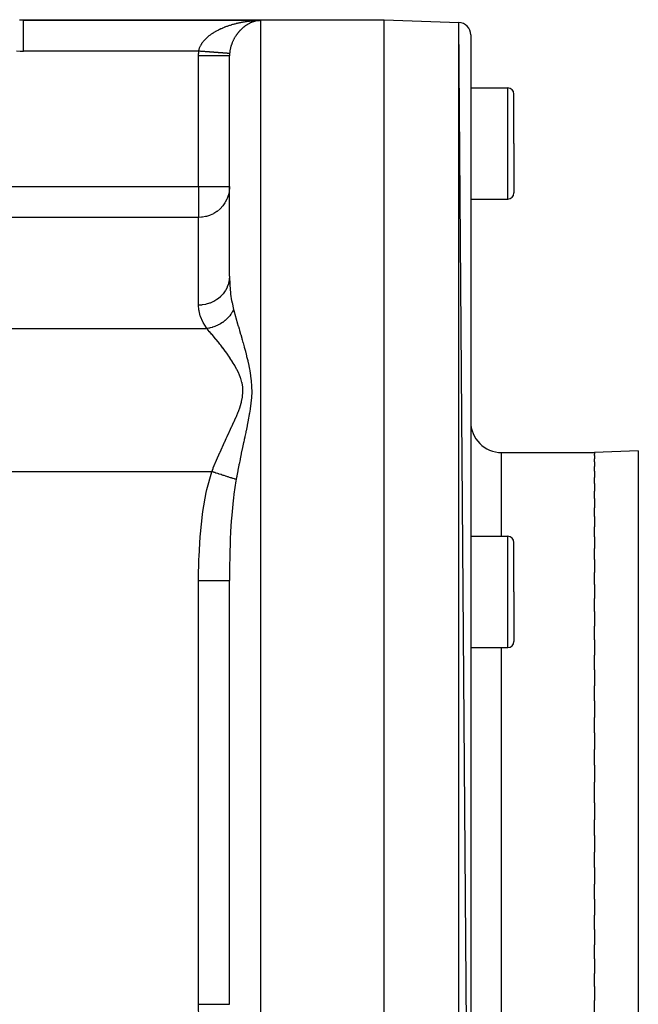
# Model space of a CAD drawing. Extents: x 24 to 1512, y -1013 to 283.
# Drawn here: x 1115 to 1215, y -388 to -228 of the extents above; entities that cross this region are included whole.
import ezdxf

# ---------------------------------------------------------------- set-up
doc = ezdxf.new("R2010")
doc.units = 0
doc.linetypes.add('DASHED', pattern=[11.05, 8.7, -2.35])
doc.layers.get('0').update_dxf_attribs({"linetype": 'CONTINUOUS'})
doc.layers.add('NEVIDI', color=4, linetype='DASHED')

msp = doc.modelspace()

# ---------------------------------------------------------------- linework, layer by layer
at = {"color": 2}
for p, q in [((1115.013964, -228.384888), (1115.576494, -228.416637)), ((1115.576494, -228.416637), (1174, -228.416637)), ((1115.576494, -228.416637), (1174, -228.416637)), ((1153.794743, -228.490876), (1153.838774, -228.489601)), ((1153.838774, -228.489601), (1154, -228.4861)), ((1174, -228.416637), (1186.069799, -228.838123)), ((1174, -228.416637), (1186.069799, -228.838123)), ((1174, -478.416637), (1174, -228.416637)), ((1188, -475.996368), (1186.069799, -228.838123)), ((1188, -230.836905), (1188, -475.996368)), ((1149, -269.863368), (1149, -234.2361)), ((1149, -269.863368), (1149, -234.236101)), ((1188, -239.416637), (1194, -239.416637)), ((1195, -248.416637), (1195, -240.416637)), ((1195, -248.416637), (1195, -240.416637)), ((1195, -248.416637), (1195, -256.416637)), ((1195, -248.416637), (1195, -256.416637)), ((1188, -257.416637), (1194, -257.416637)), ((1193, -298.416637), (1208, -298.416637)), ((1193, -298.416637), (1208, -298.416637)), ((1215.104698, -298.168535), (1208, -298.416637)), ((1208, -298.416637), (1208, -298.674065)), ((1208, -298.924832), (1208, -298.674065)), ((1208, -298.924832), (1208, -299.438332)), ((1208, -299.937116), (1208, -299.438332)), ((1208, -299.937116), (1208, -300.702344)), ((1208, -301.443225), (1208, -300.702344)), ((1208, -301.443225), (1208, -302.454319)), ((1208, -303.43012), (1208, -302.454319)), ((1208, -303.43012), (1208, -304.678065)), ((1208, -305.878616), (1208, -304.678065)), ((1208, -305.878616), (1208, -307.352888)), ((1208, -308.766796), (1208, -307.352888)), ((1208, -308.766796), (1208, -310.454083)), ((1208, -312.06729), (1208, -310.454083)), ((1188, -311.969852), (1194, -311.969852)), ((1208, -312.06729), (1208, -313.952822)), ((1195, -320.969852), (1195, -312.969852)), ((1195, -320.969852), (1195, -312.969852)), ((1208, -315.750148), (1208, -313.952822)), ((1208, -315.750148), (1208, -317.816793)), ((1208, -319.780797), (1208, -317.816793)), ((1149, -387.69491), (1149, -319.138364)), ((1149, -387.69491), (1149, -319.138372)), ((1208, -319.780797), (1208, -322.010105)), ((1195, -320.969852), (1195, -328.969852)), ((1195, -320.969852), (1195, -328.969852)), ((1208, -324.122385), (1208, -322.010105)), ((1208, -324.122385), (1208, -326.494023)), ((1208, -328.73439), (1208, -326.494023)), ((1208, -328.73439), (1208, -331.226929)), ((1188, -329.969852), (1194, -329.969852)), ((1208, -333.574442), (1208, -331.226929)), ((1208, -333.574442), (1208, -336.165082)), ((1208, -338.597539), (1208, -336.165082)), ((1208, -338.597539), (1208, -341.262689)), ((1208, -343.757272), (1208, -341.262689)), ((1208, -343.757272), (1208, -346.472744)), ((1208, -349.006227), (1208, -346.472744)), ((1208, -349.006227), (1208, -351.746695)), ((1208, -353.416637), (1208, -351.746695)), ((1208, -355.086516), (1208, -353.416637)), ((1208, -355.086516), (1208, -357.826924)), ((1208, -360.360546), (1208, -357.826924)), ((1208, -360.360546), (1208, -363.076001)), ((1208, -365.570584), (1208, -363.076001)), ((1208, -365.570584), (1208, -368.235734)), ((1208, -370.668191), (1208, -368.235734)), ((1208, -370.668191), (1208, -373.258831)), ((1208, -375.606345), (1208, -373.258831)), ((1208, -375.606345), (1208, -378.098883)), ((1208, -380.339251), (1208, -378.098883)), ((1208, -380.339251), (1208, -382.710888)), ((1208, -384.823168), (1208, -382.710888)), ((1208, -384.823168), (1208, -387.052476)), ((1208, -389.01648), (1208, -387.052476))]:
    msp.add_line(p, q, dxfattribs=at)
for centre, radius, start, end in [((1186, -230.836905), 2, 0, 88), ((1194, -240.416637), 1, 0, 90), ((1194, -256.416637), 1, 270, 360), ((1193, -293.416637), 5, 180, 270), ((1194, -312.969852), 1, 0, 90), ((1194, -328.969852), 1, 270, 360)]:
    msp.add_arc(centre, radius, start, end, dxfattribs=at)
at = {"layer": 'NEVIDI', "color": 7, "linetype": 'CONTINUOUS'}
for p, q in [((1115.085938, -228.449935), (1115.045868, -228.444945)), ((1115.087293, -228.450098), (1115.085938, -228.449935)), ((1115.157077, -228.457993), (1115.087293, -228.450098)), ((1115.357797, -228.475238), (1115.157077, -228.457993)), ((1115.398227, -228.477736), (1115.357797, -228.475238)), ((1115.672783, -228.486084), (1115.398227, -228.477736)), ((1115.576494, -228.416637), (1115.576495, -228.416637)), ((1115.576495, -228.416637), (1115.582723, -228.420831)), ((1115.582723, -228.420831), (1115.583442, -228.421315)), ((1115.583442, -228.421315), (1115.602545, -228.434177)), ((1115.602545, -228.434177), (1115.603994, -228.435152)), ((1115.603994, -228.435152), (1115.635975, -228.456685)), ((1115.635975, -228.456685), (1115.638155, -228.458152)), ((1115.638155, -228.458152), (1115.679666, -228.4861)), ((1115.679666, -228.4861), (1115.672783, -228.486084)), ((1115.679667, -228.528108), (1115.679667, -228.4861)), ((1115.679667, -228.4861), (1154, -228.4861)), ((1115.679667, -228.537511), (1115.679667, -228.528108)), ((1115.679667, -228.548354), (1115.679667, -228.537511)), ((1115.679667, -228.661649), (1115.679667, -228.548354)), ((1115.679667, -228.675722), (1115.679667, -228.661649)), ((1115.679667, -228.695594), (1115.679667, -228.675722)), ((1115.679667, -228.881531), (1115.679667, -228.695594)), ((1115.679667, -228.896201), (1115.679667, -228.881531)), ((1115.679667, -228.924704), (1115.679667, -228.896201)), ((1115.679667, -229.183941), (1115.679667, -228.924704)), ((1115.679667, -229.195252), (1115.679667, -229.183941)), ((1115.679667, -229.231993), (1115.679667, -229.195252)), ((1115.679667, -229.563269), (1115.679667, -229.231993)), ((1148.656132, -229.410966), (1148.803652, -229.359487)), ((1148.803652, -229.359487), (1148.900902, -229.326556)), ((1148.900902, -229.326556), (1149.049522, -229.277737)), ((1149.049522, -229.277737), (1149.147168, -229.24663)), ((1149.147168, -229.24663), (1149.297045, -229.200346)), ((1149.297045, -229.200346), (1149.351821, -229.183864)), ((1149.351821, -229.183864), (1149.395395, -229.170916)), ((1149.395395, -229.170916), (1149.546246, -229.127195)), ((1149.546246, -229.127195), (1149.645296, -229.099405)), ((1149.645296, -229.099405), (1149.797086, -229.058198)), ((1149.797086, -229.058198), (1149.896892, -229.031998)), ((1149.896892, -229.031998), (1150.049852, -228.993197)), ((1150.049852, -228.993197), (1150.150556, -228.968529)), ((1150.150556, -228.968529), (1150.30443, -228.932159)), ((1150.30443, -228.932159), (1150.405857, -228.909046)), ((1150.405857, -228.909046), (1150.530358, -228.881596)), ((1150.530358, -228.881596), (1150.561015, -228.87499)), ((1150.561015, -228.87499), (1150.663273, -228.853393)), ((1150.663273, -228.853393), (1150.819374, -228.821706)), ((1150.819374, -228.821706), (1150.922383, -228.801633)), ((1150.922383, -228.801633), (1151.07955, -228.772273)), ((1151.07955, -228.772273), (1151.183522, -228.753682)), ((1151.183522, -228.753682), (1151.34119, -228.726738)), ((1151.34119, -228.726738), (1151.445524, -228.709727)), ((1151.445524, -228.709727), (1151.604095, -228.68511)), ((1151.525097, -229.404892), (1151.476372, -229.440184)), ((1151.599716, -229.352394), (1151.525097, -229.404892)), ((1151.617063, -229.340453), (1151.599716, -229.352394)), ((1151.604095, -228.68511), (1151.708938, -228.669645)), ((1151.64875, -229.318895), (1151.617063, -229.340453)), ((1151.723898, -229.269052), (1151.64875, -229.318895)), ((1151.708938, -228.669645), (1151.765118, -228.661622)), ((1151.773312, -229.23725), (1151.723898, -229.269052)), ((1151.765118, -228.661622), (1151.867889, -228.647419)), ((1151.848998, -229.19001), (1151.773312, -229.23725)), ((1151.898769, -229.159898), (1151.848998, -229.19001)), ((1151.867889, -228.647419), (1151.973156, -228.633503)), ((1151.975083, -229.115175), (1151.898769, -229.159898)), ((1151.973156, -228.633503), (1152.132566, -228.613638)), ((1152.025114, -229.08679), (1151.975083, -229.115175)), ((1152.1019, -229.044641), (1152.025114, -229.08679)), ((1152.152356, -229.017865), (1152.1019, -229.044641)), ((1152.132566, -228.613638), (1152.238103, -228.601281)), ((1152.226943, -228.979597), (1152.152356, -229.017865)), ((1152.229513, -228.978306), (1152.226943, -228.979597)), ((1152.28045, -228.953095), (1152.229513, -228.978306)), ((1152.238103, -228.601281), (1152.397926, -228.583766)), ((1152.358088, -228.91603), (1152.28045, -228.953095)), ((1152.409377, -228.892433), (1152.358088, -228.91603)), ((1152.397926, -228.583766), (1152.503746, -228.572959)), ((1152.487572, -228.857804), (1152.409377, -228.892433)), ((1152.539203, -228.835822), (1152.487572, -228.857804)), ((1152.503746, -228.572959), (1152.663879, -228.557792)), ((1152.61793, -228.803641), (1152.539203, -228.835822)), ((1152.669937, -228.783261), (1152.61793, -228.803641)), ((1152.663879, -228.557792), (1152.769756, -228.548546)), ((1152.749088, -228.753567), (1152.669937, -228.783261)), ((1152.801538, -228.734763), (1152.749088, -228.753567)), ((1152.769756, -228.548546), (1152.930323, -228.535705)), ((1152.868358, -228.711805), (1152.801538, -228.734763)), ((1152.881052, -228.707569), (1152.868358, -228.711805)), ((1152.933814, -228.690391), (1152.881052, -228.707569)), ((1152.930323, -228.535705), (1153.034877, -228.528106)), ((1153.013581, -228.665721), (1152.933814, -228.690391)), ((1153.066353, -228.650256), (1153.013581, -228.665721)), ((1153.034877, -228.528106), (1153.036465, -228.527995)), ((1153.036465, -228.527995), (1153.197265, -228.517492)), ((1153.146181, -228.628148), (1153.066353, -228.650256)), ((1153.1991, -228.614339), (1153.146181, -228.628148)), ((1153.197265, -228.517492), (1153.303678, -228.511317)), ((1153.2791, -228.594738), (1153.1991, -228.614339)), ((1153.33208, -228.582597), (1153.2791, -228.594738)), ((1153.303678, -228.511317), (1153.464581, -228.503153)), ((1153.412195, -228.565505), (1153.33208, -228.582597)), ((1153.465264, -228.555018), (1153.412195, -228.565505)), ((1153.464581, -228.503153), (1153.57102, -228.498525)), ((1153.530799, -228.542983), (1153.465264, -228.555018)), ((1153.54549, -228.540424), (1153.530799, -228.542983)), ((1153.598637, -228.531586), (1153.54549, -228.540424)), ((1153.57102, -228.498525), (1153.732114, -228.49269)), ((1153.679051, -228.51947), (1153.598637, -228.531586)), ((1153.732197, -228.51229), (1153.679051, -228.51947)), ((1153.812747, -228.502661), (1153.732197, -228.51229)), ((1153.848992, -228.498892), (1153.812747, -228.502661)), ((1153.946647, -228.48999), (1153.865984, -228.497125)), ((1154, -228.4861), (1153.946647, -228.48999)), ((1154, -228.4861), (1154, -413.49548)), ((1186.069799, -477.99515), (1186.069799, -228.838123)), ((1115.679667, -229.56767), (1115.679667, -229.563269)), ((1115.679667, -229.611895), (1115.679667, -229.56767)), ((1115.679667, -230.007212), (1115.679667, -229.611895)), ((1115.679667, -230.01279), (1115.679667, -230.007212)), ((1115.679667, -230.058209), (1115.679667, -230.01279)), ((1115.679667, -230.506243), (1115.679667, -230.058209)), ((1115.679667, -230.524661), (1115.679667, -230.506243)), ((1115.679667, -230.563019), (1115.679667, -230.524661)), ((1115.679667, -231.056138), (1115.679667, -230.563019)), ((1145.60954, -231.053622), (1145.720934, -230.964055)), ((1145.720934, -230.964055), (1145.795358, -230.906202)), ((1145.795358, -230.906202), (1145.910799, -230.819385)), ((1145.910799, -230.819385), (1145.98767, -230.763426)), ((1145.98767, -230.763426), (1146.106459, -230.679676)), ((1146.106459, -230.679676), (1146.185655, -230.625576)), ((1146.185655, -230.625576), (1146.307214, -230.545075)), ((1146.307214, -230.545075), (1146.338969, -230.52453)), ((1146.338969, -230.52453), (1146.388438, -230.492909)), ((1146.388438, -230.492909), (1146.512858, -230.41538)), ((1146.512858, -230.41538), (1146.595971, -230.365116)), ((1146.595971, -230.365116), (1146.723235, -230.290392)), ((1146.723235, -230.290392), (1146.808155, -230.241969)), ((1146.808155, -230.241969), (1146.938225, -230.169924)), ((1146.938225, -230.169924), (1147.025056, -230.1232)), ((1147.025056, -230.1232), (1147.157724, -230.053833)), ((1147.157724, -230.053833), (1147.238399, -230.012801)), ((1147.238399, -230.012801), (1147.24638, -230.008788)), ((1147.24638, -230.008788), (1147.381903, -229.941867)), ((1147.381903, -229.941867), (1147.47237, -229.898452)), ((1147.47237, -229.898452), (1147.610508, -229.834021)), ((1147.610508, -229.834021), (1147.702599, -229.792277)), ((1147.702599, -229.792277), (1147.843033, -229.730411)), ((1147.843033, -229.730411), (1147.936565, -229.690371)), ((1147.936565, -229.690371), (1148.079104, -229.631079)), ((1148.079104, -229.631079), (1148.173807, -229.592806)), ((1148.173807, -229.592806), (1148.24841, -229.563269)), ((1148.24841, -229.563269), (1148.318108, -229.536153)), ((1148.318108, -229.536153), (1148.41388, -229.499633)), ((1148.41388, -229.499633), (1148.559749, -229.445618)), ((1148.559749, -229.445618), (1148.656132, -229.410966)), ((1150.014258, -230.99004), (1149.955672, -231.080664)), ((1150.053394, -230.931328), (1150.014258, -230.99004)), ((1150.084902, -230.885067), (1150.053394, -230.931328)), ((1150.113594, -230.843693), (1150.084902, -230.885067)), ((1150.153723, -230.786984), (1150.113594, -230.843693)), ((1150.215335, -230.702411), (1150.153723, -230.786984)), ((1150.256542, -230.647445), (1150.215335, -230.702411)), ((1150.319644, -230.565615), (1150.256542, -230.647445)), ((1150.361713, -230.51257), (1150.319644, -230.565615)), ((1150.426276, -230.433403), (1150.361713, -230.51257)), ((1150.469252, -230.382151), (1150.426276, -230.433403)), ((1150.535078, -230.305791), (1150.469252, -230.382151)), ((1150.536519, -230.304148), (1150.535078, -230.305791)), ((1150.57903, -230.256192), (1150.536519, -230.304148)), ((1150.646183, -230.182466), (1150.57903, -230.256192)), ((1150.691029, -230.13456), (1150.646183, -230.182466)), ((1150.759451, -230.063437), (1150.691029, -230.13456)), ((1150.805198, -230.01716), (1150.759451, -230.063437)), ((1150.874859, -229.948577), (1150.805198, -230.01716)), ((1150.92149, -229.903896), (1150.874859, -229.948577)), ((1150.992623, -229.837583), (1150.92149, -229.903896)), ((1151.039846, -229.794753), (1150.992623, -229.837583)), ((1151.050675, -229.785062), (1151.039846, -229.794753)), ((1151.111887, -229.731193), (1151.050675, -229.785062)), ((1151.159665, -229.690194), (1151.111887, -229.731193)), ((1151.224007, -229.636391), (1151.159665, -229.690194)), ((1151.232436, -229.62946), (1151.224007, -229.636391)), ((1151.280538, -229.590422), (1151.232436, -229.62946)), ((1151.353981, -229.532468), (1151.280538, -229.590422)), ((1151.40235, -229.495366), (1151.353981, -229.532468)), ((1151.476372, -229.440184), (1151.40235, -229.495366)), ((1115.679667, -231.089338), (1115.679667, -231.056138)), ((1115.679667, -231.118162), (1115.679667, -231.089338)), ((1115.679667, -231.647727), (1115.679667, -231.118162)), ((1115.679667, -231.696923), (1115.679667, -231.647727)), ((1115.679667, -231.713575), (1115.679667, -231.696923)), ((1115.679667, -232.270588), (1115.679667, -231.713575)), ((1115.679667, -232.336674), (1115.679667, -232.270588)), ((1115.679667, -232.339102), (1115.679667, -232.336674)), ((1115.679667, -232.914465), (1115.679667, -232.339102)), ((1144.295016, -232.63777), (1144.331504, -232.564679)), ((1144.331504, -232.564679), (1144.39044, -232.454817)), ((1144.39044, -232.454817), (1144.431941, -232.382483)), ((1144.431941, -232.382483), (1144.459442, -232.336501)), ((1144.459442, -232.336501), (1144.498242, -232.273972)), ((1144.498242, -232.273972), (1144.544381, -232.20281)), ((1144.544381, -232.20281), (1144.617623, -232.096011)), ((1144.617623, -232.096011), (1144.668089, -232.026249)), ((1144.668089, -232.026249), (1144.747869, -231.921448)), ((1144.747869, -231.921448), (1144.802335, -231.853321)), ((1144.802335, -231.853321), (1144.88829, -231.750768)), ((1144.88829, -231.750768), (1144.935411, -231.696877)), ((1144.935411, -231.696877), (1144.946201, -231.684752)), ((1144.946201, -231.684752), (1145.037851, -231.584783)), ((1145.037851, -231.584783), (1145.099333, -231.520515)), ((1145.099333, -231.520515), (1145.196112, -231.423416)), ((1145.196112, -231.423416), (1145.261005, -231.360843)), ((1145.261005, -231.360843), (1145.362863, -231.266326)), ((1145.362863, -231.266326), (1145.431187, -231.205249)), ((1145.431187, -231.205249), (1145.537893, -231.113251)), ((1145.537893, -231.113251), (1145.566385, -231.089341)), ((1145.566385, -231.089341), (1145.60954, -231.053622)), ((1149.284445, -232.501433), (1149.24908, -232.613466)), ((1149.309047, -232.427639), (1149.284445, -232.501433)), ((1149.347826, -232.317205), (1149.309047, -232.427639)), ((1149.374425, -232.245105), (1149.347826, -232.317205)), ((1149.400335, -232.177398), (1149.374425, -232.245105)), ((1149.416239, -232.136968), (1149.400335, -232.177398)), ((1149.444601, -232.066838), (1149.416239, -232.136968)), ((1149.489237, -231.961108), (1149.444601, -232.066838)), ((1149.519336, -231.892708), (1149.489237, -231.961108)), ((1149.566649, -231.789401), (1149.519336, -231.892708)), ((1149.598452, -231.722595), (1149.566649, -231.789401)), ((1149.648299, -231.621727), (1149.598452, -231.722595)), ((1149.681793, -231.556367), (1149.648299, -231.621727)), ((1149.703824, -231.514364), (1149.681793, -231.556367)), ((1149.734071, -231.457902), (1149.703824, -231.514364)), ((1149.769234, -231.393925), (1149.734071, -231.457902)), ((1149.823936, -231.297709), (1149.769234, -231.393925)), ((1149.860719, -231.235119), (1149.823936, -231.297709)), ((1149.917633, -231.141362), (1149.860719, -231.235119)), ((1149.955672, -231.080664), (1149.917633, -231.141362)), ((1114.574663, -233.422778), (1115.118173, -233.467922)), ((1115.118173, -233.467922), (1115.199, -233.472089)), ((1115.199, -233.472089), (1115.679667, -233.483322)), ((1115.679667, -232.98439), (1115.679667, -232.914465)), ((1115.679667, -232.996761), (1115.679667, -232.98439)), ((1115.679667, -233.483322), (1115.679667, -232.996761)), ((1144.02799, -233.483322), (1115.679667, -233.483322)), ((1144.000085, -234.19455), (1144.006997, -233.859451)), ((1144.006997, -233.859451), (1144.008961, -233.809897)), ((1144.008961, -233.809897), (1144.02799, -233.483322)), ((1144.02799, -233.483322), (1144.043062, -233.392663)), ((1144.057089, -233.485489), (1144.02799, -233.483322)), ((1144.043062, -233.392663), (1144.058374, -233.31587)), ((1144.157484, -233.492966), (1144.057089, -233.485489)), ((1144.058374, -233.31587), (1144.085814, -233.200296)), ((1144.085814, -233.200296), (1144.106658, -233.124564)), ((1144.106658, -233.124564), (1144.142348, -233.010464)), ((1144.142348, -233.010464), (1144.14698, -232.996766)), ((1144.14698, -232.996766), (1144.168576, -232.935581)), ((1144.272187, -233.501508), (1144.157484, -233.492966)), ((1144.168576, -232.935581), (1144.21222, -232.822956)), ((1144.21222, -232.822956), (1144.243659, -232.74894)), ((1144.243659, -232.74894), (1144.295016, -232.63777)), ((1144.372408, -233.508972), (1144.272187, -233.501508)), ((1144.486649, -233.51748), (1144.372408, -233.508972)), ((1144.586691, -233.52493), (1144.486649, -233.51748)), ((1144.590155, -233.525188), (1144.586691, -233.52493)), ((1144.60438, -233.526247), (1144.590155, -233.525188)), ((1144.700302, -233.533391), (1144.60438, -233.526247)), ((1144.799717, -233.540794), (1144.700302, -233.533391)), ((1144.91289, -233.549222), (1144.799717, -233.540794)), ((1145.011493, -233.556565), (1144.91289, -233.549222)), ((1145.123736, -233.564924), (1145.011493, -233.556565)), ((1145.221435, -233.5722), (1145.123736, -233.564924)), ((1145.242458, -233.573765), (1145.221435, -233.5722)), ((1145.256342, -233.574799), (1145.242458, -233.573765)), ((1145.332565, -233.580475), (1145.256342, -233.574799)), ((1145.429287, -233.587678), (1145.332565, -233.580475)), ((1145.539041, -233.595852), (1145.429287, -233.587678)), ((1145.634384, -233.602952), (1145.539041, -233.595852)), ((1145.742592, -233.61101), (1145.634384, -233.602952)), ((1145.836494, -233.618003), (1145.742592, -233.61101)), ((1145.8731, -233.620729), (1145.836494, -233.618003)), ((1145.886403, -233.62172), (1145.8731, -233.620729)), ((1145.94296, -233.625931), (1145.886403, -233.62172)), ((1146.035174, -233.632799), (1145.94296, -233.625931)), ((1146.139669, -233.64058), (1146.035174, -233.632799)), ((1146.23015, -233.647319), (1146.139669, -233.64058)), ((1146.332505, -233.654941), (1146.23015, -233.647319)), ((1146.421032, -233.661534), (1146.332505, -233.654941)), ((1146.471328, -233.665279), (1146.421032, -233.661534)), ((1146.483808, -233.666209), (1146.471328, -233.665279)), ((1146.521066, -233.668984), (1146.483808, -233.666209)), ((1146.607524, -233.675422), (1146.521066, -233.668984)), ((1146.705065, -233.682687), (1146.607524, -233.675422)), ((1146.789216, -233.688954), (1146.705065, -233.682687)), ((1146.884051, -233.696016), (1146.789216, -233.688954)), ((1146.965757, -233.702101), (1146.884051, -233.696016)), ((1147.02619, -233.706602), (1146.965757, -233.702101)), ((1147.037622, -233.707454), (1147.02619, -233.706602)), ((1147.057719, -233.70895), (1147.037622, -233.707454)), ((1147.136868, -233.714845), (1147.057719, -233.70895)), ((1147.225637, -233.721456), (1147.136868, -233.714845)), ((1147.302138, -233.727154), (1147.225637, -233.721456)), ((1147.387592, -233.733518), (1147.302138, -233.727154)), ((1147.461319, -233.739009), (1147.387592, -233.733518)), ((1147.528257, -233.743994), (1147.461319, -233.739009)), ((1147.538445, -233.744753), (1147.528257, -233.743994)), ((1147.543443, -233.745125), (1147.538445, -233.744753)), ((1147.614004, -233.750381), (1147.543443, -233.745125)), ((1147.692773, -233.756247), (1147.614004, -233.750381)), ((1147.760079, -233.76126), (1147.692773, -233.756247)), ((1147.835178, -233.766853), (1147.760079, -233.76126)), ((1147.899214, -233.771622), (1147.835178, -233.766853)), ((1147.96839, -233.776774), (1147.899214, -233.771622)), ((1147.970543, -233.776934), (1147.96839, -233.776774)), ((1147.977185, -233.777429), (1147.970543, -233.776934)), ((1148.031273, -233.781457), (1147.977185, -233.777429)), ((1148.09854, -233.786466), (1148.031273, -233.781457)), ((1148.155768, -233.790728), (1148.09854, -233.786466)), ((1148.219044, -233.79544), (1148.155768, -233.790728)), ((1148.272566, -233.799425), (1148.219044, -233.79544)), ((1148.331504, -233.803814), (1148.272566, -233.799425)), ((1148.338849, -233.804361), (1148.331504, -233.803814)), ((1148.345998, -233.804894), (1148.338849, -233.804361)), ((1148.381411, -233.807531), (1148.345998, -233.804894)), ((1148.436209, -233.811611), (1148.381411, -233.807531)), ((1148.482227, -233.815038), (1148.436209, -233.811611)), ((1148.532629, -233.818791), (1148.482227, -233.815038)), ((1148.574758, -233.821928), (1148.532629, -233.818791)), ((1148.620636, -233.825344), (1148.574758, -233.821928)), ((1148.633166, -233.826277), (1148.620636, -233.825344)), ((1148.638629, -233.826684), (1148.633166, -233.826277)), ((1148.658832, -233.828188), (1148.638629, -233.826684)), ((1148.700135, -233.831263), (1148.658832, -233.828188)), ((1148.734234, -233.833802), (1148.700135, -233.831263)), ((1148.770885, -233.836531), (1148.734234, -233.833802)), ((1148.800886, -233.838765), (1148.770885, -233.836531)), ((1148.832858, -233.841146), (1148.800886, -233.838765)), ((1148.846017, -233.842126), (1148.832858, -233.841146)), ((1148.84967, -233.842398), (1148.846017, -233.842126)), ((1148.858684, -233.843069), (1148.84967, -233.842398)), ((1148.885851, -233.845092), (1148.858684, -233.843069)), ((1148.9075, -233.846704), (1148.885851, -233.845092)), ((1148.929822, -233.848366), (1148.9075, -233.846704)), ((1148.947212, -233.849661), (1148.929822, -233.848366)), ((1148.964624, -233.850957), (1148.947212, -233.849661)), ((1148.973762, -233.851638), (1148.964624, -233.850957)), ((1148.975556, -233.851771), (1148.973762, -233.851638)), ((1148.97775, -233.851935), (1148.975556, -233.851771)), ((1148.990281, -233.852868), (1148.97775, -233.851935)), ((1148.999091, -233.853524), (1148.990281, -233.852868)), ((1149.006697, -233.854091), (1148.999091, -233.853524)), ((1149.002638, -234.070338), (1149, -234.2361)), ((1149.003499, -234.045224), (1149.002638, -234.070338)), ((1149.012494, -233.875636), (1149.003499, -234.045224)), ((1149.011188, -233.854426), (1149.006697, -233.854091)), ((1149.013846, -233.854624), (1149.011188, -233.854426)), ((1149.013995, -233.854635), (1149.012494, -233.875636)), ((1149.015003, -233.841159), (1149.013995, -233.854635)), ((1149.021555, -233.762668), (1149.015003, -233.841159)), ((1149.033595, -233.644653), (1149.021555, -233.762668)), ((1149.042951, -233.566955), (1149.033595, -233.644653)), ((1149.044972, -233.551305), (1149.042951, -233.566955)), ((1149.059157, -233.450043), (1149.044972, -233.551305)), ((1149.071236, -233.372953), (1149.059157, -233.450043)), ((1149.091488, -233.256931), (1149.071236, -233.372953)), ((1149.10616, -233.180627), (1149.091488, -233.256931)), ((1149.130293, -233.065677), (1149.10616, -233.180627)), ((1149.147545, -232.989884), (1149.130293, -233.065677)), ((1149.175462, -232.876045), (1149.147545, -232.989884)), ((1149.179158, -232.861675), (1149.175462, -232.876045)), ((1149.195206, -232.800927), (1149.179158, -232.861675)), ((1149.226876, -232.68798), (1149.195206, -232.800927)), ((1149.24908, -232.613466), (1149.226876, -232.68798)), ((1144, -234.236101), (1144.000085, -234.19455)), ((1144, -255.381606), (1144, -234.236101)), ((1144.281849, -234.236101), (1144, -234.236101)), ((1144.58118, -234.2361), (1144.281849, -234.236101)), ((1144.59548, -234.2361), (1144.58118, -234.2361)), ((1144.907923, -234.2361), (1144.59548, -234.2361)), ((1145.238446, -234.236101), (1144.907923, -234.2361)), ((1145.252373, -234.236101), (1145.238446, -234.236101)), ((1145.51957, -234.236101), (1145.252373, -234.236101)), ((1145.873389, -234.236102), (1145.51957, -234.236101)), ((1145.886747, -234.236102), (1145.873389, -234.236102)), ((1146.107041, -234.236103), (1145.886747, -234.236102)), ((1146.475044, -234.236103), (1146.107041, -234.236103)), ((1146.487529, -234.236103), (1146.475044, -234.236103)), ((1146.661006, -234.236103), (1146.487529, -234.236103)), ((1147.032282, -234.236103), (1146.661006, -234.236103)), ((1147.043798, -234.236103), (1147.032282, -234.236103)), ((1147.172631, -234.236103), (1147.043798, -234.236103)), ((1147.535534, -234.236103), (1147.172631, -234.236103)), ((1147.545733, -234.236103), (1147.535534, -234.236103)), ((1147.633783, -234.236103), (1147.545733, -234.236103)), ((1147.975566, -234.236102), (1147.633783, -234.236103)), ((1147.984309, -234.236102), (1147.975566, -234.236102)), ((1148.037159, -234.236102), (1147.984309, -234.236102)), ((1148.344421, -234.236102), (1148.037159, -234.236102)), ((1148.351554, -234.236102), (1148.344421, -234.236102)), ((1148.376324, -234.236101), (1148.351554, -234.236102)), ((1148.635775, -234.236101), (1148.376324, -234.236101)), ((1148.641169, -234.236101), (1148.635775, -234.236101)), ((1148.645896, -234.236101), (1148.641169, -234.236101)), ((1148.841573, -234.236101), (1148.645896, -234.236101)), ((1148.844186, -234.236101), (1148.841573, -234.236101)), ((1148.847743, -234.236101), (1148.844186, -234.236101)), ((1148.960221, -234.236101), (1148.847743, -234.236101)), ((1148.96609, -234.236101), (1148.960221, -234.236101)), ((1148.967747, -234.236101), (1148.96609, -234.236101)), ((1149, -234.2361), (1148.967747, -234.236101)), ((1194, -248.416637), (1194, -239.416637)), ((1194, -257.416637), (1194, -248.416637)), ((1057.947825, -255.381606), (1144, -255.381606)), ((1144, -255.381606), (1144.281849, -255.381606)), ((1144, -255.381606), (1144, -260.374182)), ((1144.281849, -255.381606), (1144.455135, -255.381606)), ((1144.455135, -255.381606), (1144.907942, -255.381606)), ((1144.907942, -255.381606), (1145.077419, -255.381606)), ((1145.077419, -255.381606), (1145.51953, -255.381606)), ((1145.51953, -255.381606), (1145.682554, -255.381606)), ((1145.682554, -255.381606), (1146.106922, -255.381606)), ((1146.106922, -255.381606), (1146.261255, -255.381606)), ((1146.261255, -255.381606), (1146.660923, -255.381606)), ((1146.660923, -255.381606), (1146.804221, -255.381606)), ((1146.804221, -255.381606), (1147.172557, -255.381606)), ((1147.172557, -255.381606), (1147.302771, -255.381606)), ((1147.302771, -255.381606), (1147.36755, -255.381606)), ((1147.36755, -255.381606), (1147.633858, -255.381606)), ((1147.633858, -255.381606), (1147.749005, -255.381606)), ((1147.749005, -255.381606), (1148.037229, -255.381606)), ((1148.037229, -255.381606), (1148.135748, -255.381606)), ((1148.135748, -255.381606), (1148.376337, -255.381606)), ((1148.376337, -255.381606), (1148.456742, -255.381606)), ((1148.456742, -255.381606), (1148.645945, -255.381606)), ((1148.645945, -255.381606), (1148.706825, -255.381606)), ((1148.706825, -255.381606), (1148.841587, -255.381606)), ((1148.929761, -256.215502), (1148.820847, -256.706073)), ((1148.841587, -255.381606), (1148.881873, -255.381606)), ((1148.881873, -255.381606), (1148.960237, -255.381606)), ((1148.955009, -256.049853), (1148.929761, -256.215502)), ((1148.995947, -255.582579), (1148.955009, -256.049853)), ((1148.960237, -255.381606), (1148.979109, -255.381606)), ((1148.979109, -255.381606), (1149, -255.381606)), ((1149, -255.381606), (1148.995947, -255.582579)), ((1148.261423, -257.993115), (1147.915164, -258.48689)), ((1148.296226, -257.935628), (1148.261423, -257.993115)), ((1148.559491, -257.430641), (1148.296226, -257.935628)), ((1148.599927, -257.338459), (1148.559491, -257.430641)), ((1148.783484, -256.834877), (1148.599927, -257.338459)), ((1148.820847, -256.706073), (1148.783484, -256.834877)), ((1146.949756, -259.412806), (1146.441731, -259.738377)), ((1146.976739, -259.392981), (1146.949756, -259.412806)), ((1147.463552, -258.982331), (1146.976739, -259.392981)), ((1147.894121, -258.513161), (1147.463552, -258.982331)), ((1147.915164, -258.48689), (1147.894121, -258.513161)), ((1144, -260.374182), (1057.947825, -260.374182)), ((1144.469302, -260.352142), (1144, -260.374182)), ((1144, -274.574197), (1144, -260.374182)), ((1144.636014, -260.333626), (1144.469302, -260.352142)), ((1145.131354, -260.244697), (1144.636014, -260.333626)), ((1145.261696, -260.212617), (1145.131354, -260.244697)), ((1145.773045, -260.049738), (1145.261696, -260.212617)), ((1145.866879, -260.01312), (1145.773045, -260.049738)), ((1146.382829, -259.770773), (1145.866879, -260.01312)), ((1146.441731, -259.738377), (1146.382829, -259.770773)), ((1148.954996, -270.493896), (1148.84421, -271.030098)), ((1148.962979, -270.435436), (1148.954996, -270.493896)), ((1148.966097, -270.410879), (1148.962979, -270.435436)), ((1149, -269.863366), (1148.966097, -270.410879)), ((1149, -269.863368), (1149.000311, -269.986568)), ((1149.000311, -269.986568), (1149.036049, -271.183657)), ((1148.296114, -272.273414), (1147.975544, -272.720308)), ((1148.331395, -272.216683), (1148.296114, -272.273414)), ((1148.344385, -272.19533), (1148.331395, -272.216683)), ((1148.599933, -271.709774), (1148.344385, -272.19533)), ((1148.62586, -271.651355), (1148.599933, -271.709774)), ((1148.635739, -271.628494), (1148.62586, -271.651355)), ((1148.820834, -271.113077), (1148.635739, -271.628494)), ((1148.837644, -271.054031), (1148.820834, -271.113077)), ((1148.84421, -271.030098), (1148.837644, -271.054031)), ((1149.036049, -271.183657), (1149.04498, -271.336963)), ((1149.04498, -271.336963), (1149.046526, -271.361873)), ((1149.046526, -271.361873), (1149.153743, -272.565057)), ((1146.382747, -274.004863), (1145.873481, -274.231002)), ((1146.452103, -273.968771), (1146.382747, -274.004863)), ((1146.475111, -273.956498), (1146.452103, -273.968771)), ((1146.949824, -273.66702), (1146.475111, -273.956498)), ((1147.011452, -273.623902), (1146.949824, -273.66702)), ((1147.032314, -273.608989), (1147.011452, -273.623902)), ((1147.463618, -273.260831), (1147.032314, -273.608989)), ((1147.516968, -273.21183), (1147.463618, -273.260831)), ((1147.535536, -273.194427), (1147.516968, -273.21183)), ((1147.915165, -272.793383), (1147.535536, -273.194427)), ((1147.959555, -272.739949), (1147.915165, -272.793383)), ((1147.975544, -272.720308), (1147.959555, -272.739949)), ((1149.153743, -272.565057), (1149.175299, -272.743967)), ((1149.175299, -272.743967), (1149.179164, -272.77478)), ((1149.179164, -272.77478), (1149.343393, -273.850938)), ((1149.343393, -273.850938), (1149.36187, -273.951979)), ((1149.36187, -273.951979), (1149.396125, -274.131788)), ((1144.469304, -274.553381), (1144, -274.574197)), ((1144.053649, -275.347189), (1144, -274.574197)), ((1144.071788, -275.468058), (1144.053649, -275.347189)), ((1144.267358, -276.294723), (1144.071788, -275.468058)), ((1144.555099, -274.545057), (1144.469304, -274.553381)), ((1144.581123, -274.542254), (1144.555099, -274.545057)), ((1145.131318, -274.452021), (1144.581123, -274.542254)), ((1145.212967, -274.433465), (1145.131318, -274.452021)), ((1145.238353, -274.427416), (1145.212967, -274.433465)), ((1145.772987, -274.268078), (1145.238353, -274.427416)), ((1145.849173, -274.240187), (1145.772987, -274.268078)), ((1145.873481, -274.231002), (1145.849173, -274.240187)), ((1149.396125, -274.131788), (1149.400098, -274.152056)), ((1149.400098, -274.152056), (1149.659569, -275.280827)), ((1149.581946, -275.435608), (1149.479976, -275.621395)), ((1149.659571, -275.28083), (1149.581946, -275.435608)), ((1149.659569, -275.280827), (1149.703827, -275.446814)), ((1149.703827, -275.446814), (1149.751488, -275.623519)), ((1144.270464, -276.304642), (1144.267358, -276.294723)), ((1144.307502, -276.418772), (1144.270464, -276.304642)), ((1144.658849, -277.263768), (1144.307502, -276.418772)), ((1148.134063, -277.176441), (1147.943357, -277.320975)), ((1148.257063, -277.076122), (1148.134063, -277.176441)), ((1148.272724, -277.062926), (1148.257063, -277.076122)), ((1148.435199, -276.92002), (1148.272724, -277.062926)), ((1148.607797, -276.75525), (1148.435199, -276.92002)), ((1148.607923, -276.755125), (1148.607797, -276.75525)), ((1148.62236, -276.740684), (1148.607923, -276.755125)), ((1148.87681, -276.467325), (1148.62236, -276.740684)), ((1148.928878, -276.406528), (1148.87681, -276.467325)), ((1148.94197, -276.390954), (1148.928878, -276.406528)), ((1149.028659, -276.284736), (1148.94197, -276.390954)), ((1149.217032, -276.03326), (1149.028659, -276.284736)), ((1149.228658, -276.016694), (1149.217032, -276.03326)), ((1149.261107, -275.969748), (1149.228658, -276.016694)), ((1149.389689, -275.772415), (1149.261107, -275.969748)), ((1149.469932, -275.638773), (1149.389689, -275.772415)), ((1149.479976, -275.621395), (1149.469932, -275.638773)), ((1149.751488, -275.623519), (1149.766134, -275.677439)), ((1149.766134, -275.677439), (1149.906562, -276.186883)), ((1149.906562, -276.186883), (1149.922046, -276.242346)), ((1149.922046, -276.242346), (1150.070002, -276.766996)), ((1150.070002, -276.766996), (1150.084872, -276.819276)), ((1150.084872, -276.819276), (1150.086257, -276.824141)), ((1150.086257, -276.824141), (1150.240825, -277.363983)), ((1079.881895, -278.333662), (1145.319139, -278.333662)), ((1144.723082, -277.388948), (1144.658849, -277.263768)), ((1145.256826, -278.248295), (1144.723082, -277.388948)), ((1145.319139, -278.333662), (1145.256826, -278.248295)), ((1145.641624, -278.290443), (1145.319138, -278.333662)), ((1145.473825, -278.511639), (1145.319139, -278.333662)), ((1145.502903, -278.545165), (1145.473825, -278.511639)), ((1145.782144, -278.868555), (1145.502903, -278.545165)), ((1145.719051, -278.276967), (1145.641624, -278.290443)), ((1145.738752, -278.273346), (1145.719051, -278.276967)), ((1145.871532, -278.246902), (1145.738752, -278.273346)), ((1146.174643, -278.173092), (1145.871532, -278.246902)), ((1146.194096, -278.167708), (1146.174643, -278.173092)), ((1146.248901, -278.152113), (1146.194096, -278.167708)), ((1146.474468, -278.081221), (1146.248901, -278.152113)), ((1146.622638, -278.028641), (1146.474468, -278.081221)), ((1146.641651, -278.02154), (1146.622638, -278.028641)), ((1146.841387, -277.941975), (1146.641651, -278.02154)), ((1147.058537, -277.844882), (1146.841387, -277.941975)), ((1147.058697, -277.844806), (1147.058537, -277.844882)), ((1147.077067, -277.83607), (1147.058697, -277.844806)), ((1147.409174, -277.663394), (1147.077067, -277.83607)), ((1147.478886, -277.623452), (1147.409174, -277.663394)), ((1147.49655, -277.613118), (1147.478886, -277.623452)), ((1147.614809, -277.541657), (1147.49655, -277.613118)), ((1147.879621, -277.366478), (1147.614809, -277.541657)), ((1147.896361, -277.354658), (1147.879621, -277.366478)), ((1147.943357, -277.320975), (1147.896361, -277.354658)), ((1150.240825, -277.363983), (1150.257706, -277.422623)), ((1150.257706, -277.422623), (1150.418131, -277.978031)), ((1150.418131, -277.978031), (1150.435646, -278.038532)), ((1150.435646, -278.038532), (1150.536382, -278.386304)), ((1150.536382, -278.386304), (1150.601024, -278.609475)), ((1150.601024, -278.609475), (1150.618982, -278.671499)), ((1150.618982, -278.671499), (1150.78856, -279.258663)), ((1145.812925, -278.904386), (1145.782144, -278.868555)), ((1146.107538, -279.249554), (1145.812925, -278.904386)), ((1146.131391, -279.277693), (1146.107538, -279.249554)), ((1146.139786, -279.287604), (1146.131391, -279.277693)), ((1146.44791, -279.654169), (1146.139786, -279.287604)), ((1146.481559, -279.694554), (1146.44791, -279.654169)), ((1146.801385, -280.082218), (1146.481559, -279.694554)), ((1146.836198, -280.124854), (1146.801385, -280.082218)), ((1147.166146, -280.533574), (1146.836198, -280.124854)), ((1150.78856, -279.258663), (1150.806884, -279.322337)), ((1150.806884, -279.322337), (1150.979861, -279.926736)), ((1150.979861, -279.926736), (1150.998478, -279.992206)), ((1150.998478, -279.992206), (1151.000697, -280.000017)), ((1151.000697, -280.000017), (1151.050232, -280.174709)), ((1151.050232, -280.174709), (1151.173955, -280.614493)), ((1147.202036, -280.578563), (1147.166146, -280.533574)), ((1147.444214, -280.885093), (1147.202036, -280.578563)), ((1147.540332, -281.008247), (1147.444214, -280.885093)), ((1147.577136, -281.05564), (1147.540332, -281.008247)), ((1147.92225, -281.506805), (1147.577136, -281.05564)), ((1147.95971, -281.556551), (1147.92225, -281.506805)), ((1148.309673, -282.029445), (1147.95971, -281.556551)), ((1151.173955, -280.614493), (1151.192709, -280.681651)), ((1151.192709, -280.681651), (1151.369012, -281.320691)), ((1151.369012, -281.320691), (1151.387705, -281.38936)), ((1151.387705, -281.38936), (1151.562755, -282.043494)), ((1148.347521, -282.081528), (1148.309673, -282.029445)), ((1148.699681, -282.576055), (1148.347521, -282.081528)), ((1148.737571, -282.630426), (1148.699681, -282.576055)), ((1148.866934, -282.817948), (1148.737571, -282.630426)), ((1149.087435, -283.144898), (1148.866934, -282.817948)), ((1149.124808, -283.201314), (1149.087435, -283.144898)), ((1149.467977, -283.735205), (1149.124808, -283.201314)), ((1151.562755, -282.043494), (1151.581035, -282.113189)), ((1151.581035, -282.113189), (1151.617229, -282.252104)), ((1151.617229, -282.252104), (1151.752524, -282.783708)), ((1151.752524, -282.783708), (1151.77031, -282.855225)), ((1151.77031, -282.855225), (1151.935672, -283.54272)), ((1151.935672, -283.54272), (1151.952799, -283.616664)), ((1149.504398, -283.79376), (1149.467977, -283.735205)), ((1149.836213, -284.348188), (1149.504398, -283.79376)), ((1149.871114, -284.409025), (1149.836213, -284.348188)), ((1150.185191, -284.985119), (1149.871114, -284.409025)), ((1150.216379, -285.045694), (1150.185191, -284.985119)), ((1150.217976, -285.048816), (1150.216379, -285.045694)), ((1150.505785, -285.649776), (1150.217976, -285.048816)), ((1151.952799, -283.616664), (1152.108927, -284.321854)), ((1152.108927, -284.321854), (1152.124976, -284.398216)), ((1152.124976, -284.398216), (1152.227021, -284.908249)), ((1152.227021, -284.908249), (1152.267455, -285.125006)), ((1152.267455, -285.125006), (1152.281757, -285.204152)), ((1150.53504, -285.716163), (1150.505785, -285.649776)), ((1150.784511, -286.345506), (1150.53504, -285.716163)), ((1150.80842, -286.413958), (1150.784511, -286.345506)), ((1151.001402, -287.067175), (1150.80842, -286.413958)), ((1152.281757, -285.204152), (1152.404227, -285.956444)), ((1152.404227, -285.956444), (1152.415975, -286.038357)), ((1152.415975, -286.038357), (1152.509136, -286.80986)), ((1151.018231, -287.137757), (1151.001402, -287.067175)), ((1151.097089, -287.533266), (1151.018231, -287.137757)), ((1151.136669, -287.812704), (1151.097089, -287.533266)), ((1151.144577, -287.883886), (1151.136669, -287.812704)), ((1151.175347, -288.579845), (1151.144577, -287.883886)), ((1152.509136, -286.80986), (1152.517223, -286.893656)), ((1152.517223, -286.893656), (1152.568635, -287.603488)), ((1152.568635, -287.603488), (1152.572364, -287.681674)), ((1152.572364, -287.681674), (1152.576012, -287.767838)), ((1152.576012, -287.767838), (1152.586945, -288.57292)), ((1150.953372, -290.169051), (1151.100442, -289.446539)), ((1151.100442, -289.446539), (1151.111906, -289.369299)), ((1151.111906, -289.369299), (1151.173754, -288.653092)), ((1151.173754, -288.653092), (1151.175347, -288.579845)), ((1152.543861, -289.573909), (1152.466809, -290.396717)), ((1152.550069, -289.484649), (1152.543861, -289.573909)), ((1152.585617, -288.661181), (1152.550069, -289.484649)), ((1152.586945, -288.57292), (1152.585617, -288.661181)), ((1150.432424, -291.768286), (1150.694554, -291.045503)), ((1150.694554, -291.045503), (1150.720344, -290.967995)), ((1150.720344, -290.967995), (1150.933737, -290.246409)), ((1150.933737, -290.246409), (1150.93503, -290.241399)), ((1150.93503, -290.241399), (1150.953372, -290.169051)), ((1152.334131, -291.389114), (1152.227038, -292.052269)), ((1152.347238, -291.301853), (1152.334131, -291.389114)), ((1152.456586, -290.485026), (1152.347238, -291.301853)), ((1152.466809, -290.396717), (1152.456586, -290.485026)), ((1149.748659, -293.386082), (1149.86397, -293.127439)), ((1149.86397, -293.127439), (1150.070731, -292.652721)), ((1150.070731, -292.652721), (1150.104272, -292.574051)), ((1150.104272, -292.574051), (1150.401897, -291.846771)), ((1150.401897, -291.846771), (1150.432424, -291.768286)), ((1152.03535, -293.105706), (1152.018547, -293.193106)), ((1152.185629, -292.290833), (1152.03535, -293.105706)), ((1152.200899, -292.203763), (1152.185629, -292.290833)), ((1152.227038, -292.052269), (1152.200899, -292.203763)), ((1148.994317, -295.022193), (1149.338633, -294.283265)), ((1149.338633, -294.283265), (1149.375467, -294.203666)), ((1149.375467, -294.203666), (1149.712959, -293.465452)), ((1149.712959, -293.465452), (1149.748659, -293.386082)), ((1151.8386, -294.098554), (1151.669334, -294.916589)), ((1151.856443, -294.01081), (1151.8386, -294.098554)), ((1152.018547, -293.193106), (1151.856443, -294.01081)), ((1148.223214, -296.670378), (1148.467915, -296.145678)), ((1148.467915, -296.145678), (1148.571235, -295.924923)), ((1148.571235, -295.924923), (1148.609228, -295.843821)), ((1148.609228, -295.843821), (1148.956718, -295.1025)), ((1148.956718, -295.1025), (1148.994317, -295.022193)), ((1151.459859, -295.907054), (1151.371127, -296.323081)), ((1151.478383, -295.820038), (1151.459859, -295.907054)), ((1151.617199, -295.164764), (1151.478383, -295.820038)), ((1151.651053, -295.003773), (1151.617199, -295.164764)), ((1151.669334, -294.916589), (1151.651053, -295.003773)), ((1147.460944, -298.339679), (1147.802358, -297.58363)), ((1147.802358, -297.58363), (1147.839432, -297.502446)), ((1147.839432, -297.502446), (1148.185397, -296.751791)), ((1148.185397, -296.751791), (1148.223214, -296.670378)), ((1151.050229, -297.827954), (1150.901141, -298.535086)), ((1151.074117, -297.715361), (1151.050229, -297.827954)), ((1151.092651, -297.628115), (1151.074117, -297.715361)), ((1151.267066, -296.810172), (1151.092651, -297.628115)), ((1151.285603, -296.723414), (1151.267066, -296.810172)), ((1151.371127, -296.323081), (1151.285603, -296.723414)), ((1146.727114, -300.033906), (1147.053988, -299.265426)), ((1147.053988, -299.265426), (1147.061258, -299.248609)), ((1147.061258, -299.248609), (1147.089476, -299.183438)), ((1147.089476, -299.183438), (1147.424504, -298.421381)), ((1147.424504, -298.421381), (1147.460944, -298.339679)), ((1150.712275, -299.445297), (1150.694173, -299.533594)), ((1150.882808, -298.62265), (1150.712275, -299.445297)), ((1150.901141, -298.535086), (1150.882808, -298.62265)), ((1193, -311.969852), (1193, -298.416637)), ((1215.104698, -298.168535), (1215.104698, -353.416637)), ((1146.130142, -301.514846), (1146.342188, -300.975375)), ((1146.342188, -300.975375), (1146.375566, -300.891918)), ((1146.375566, -300.891918), (1146.692623, -300.116524)), ((1146.692623, -300.116524), (1146.727114, -300.033906)), ((1150.509328, -300.448475), (1150.346355, -301.278925)), ((1150.527055, -300.359595), (1150.509328, -300.448475)), ((1150.53638, -300.312951), (1150.527055, -300.359595)), ((1150.694173, -299.533594), (1150.53638, -300.312951)), ((1146.130142, -301.514846), (1079.881895, -301.514846)), ((1145.345749, -304.399269), (1146.130142, -301.514846)), ((1146.277292, -301.562301), (1146.130142, -301.514845)), ((1146.451884, -301.618607), (1146.277292, -301.562301)), ((1146.473049, -301.625432), (1146.451884, -301.618607)), ((1146.60443, -301.667802), (1146.473049, -301.625432)), ((1146.801217, -301.731265), (1146.60443, -301.667802)), ((1146.843626, -301.744942), (1146.801217, -301.731265)), ((1146.864605, -301.751708), (1146.843626, -301.744942)), ((1147.124016, -301.835367), (1146.864605, -301.751708)), ((1147.230491, -301.869705), (1147.124016, -301.835367)), ((1147.251124, -301.876359), (1147.230491, -301.869705)), ((1147.316911, -301.897575), (1147.251124, -301.876359)), ((1147.609801, -301.992031), (1147.316911, -301.897575)), ((1147.629954, -301.99853), (1147.609801, -301.992031)), ((1147.631304, -301.998966), (1147.629954, -301.99853)), ((1147.818039, -302.059187), (1147.631304, -301.998966)), ((1147.978916, -302.11107), (1147.818039, -302.059187)), ((1147.998455, -302.117371), (1147.978916, -302.11107)), ((1148.120427, -302.156707), (1147.998455, -302.117371)), ((1148.298692, -302.214197), (1148.120427, -302.156707)), ((1148.335323, -302.22601), (1148.298692, -302.214197)), ((1148.3541, -302.232065), (1148.335323, -302.22601)), ((1148.585113, -302.306566), (1148.3541, -302.232065)), ((1148.676686, -302.336098), (1148.585113, -302.306566)), ((1148.694581, -302.341869), (1148.676686, -302.336098)), ((1148.752744, -302.360627), (1148.694581, -302.341869)), ((1149.000581, -302.440554), (1148.752744, -302.360627)), ((1149.017476, -302.446002), (1149.000581, -302.440554)), ((1149.019899, -302.446783), (1149.017476, -302.446002)), ((1149.174855, -302.496756), (1149.019899, -302.446783)), ((1149.304734, -302.538643), (1149.174855, -302.496756)), ((1149.320564, -302.543748), (1149.304734, -302.538643)), ((1149.419381, -302.575616), (1149.320564, -302.543748)), ((1149.559729, -302.620878), (1149.419381, -302.575616)), ((1149.58716, -302.629724), (1149.559729, -302.620878)), ((1149.601704, -302.634414), (1149.58716, -302.629724)), ((1149.778725, -302.691502), (1149.601704, -302.634414)), ((1150.084871, -302.674245), (1150.065071, -302.783847)), ((1150.154496, -302.293702), (1150.084871, -302.674245)), ((1150.171105, -302.203979), (1150.154496, -302.293702)), ((1150.32912, -301.3683), (1150.171105, -302.203979)), ((1150.346355, -301.278925), (1150.32912, -301.3683)), ((1150.029819, -302.982137), (1149.703804, -305.13927)), ((1149.84587, -302.713155), (1149.778725, -302.691502)), ((1149.859082, -302.717416), (1149.84587, -302.713155)), ((1149.902796, -302.731513), (1149.859082, -302.717416)), ((1150.065067, -302.783842), (1149.902796, -302.731513)), ((1150.065067, -302.783842), (1150.029819, -302.982137)), ((1144.689507, -307.983543), (1145.244091, -304.860002)), ((1145.244091, -304.860002), (1145.345749, -304.399269)), ((1149.619275, -305.823364), (1149.578013, -306.182589)), ((1149.622109, -305.799336), (1149.619275, -305.823364)), ((1149.703804, -305.13927), (1149.622109, -305.799336)), ((1149.578013, -306.182589), (1149.400099, -307.982853)), ((1144.283968, -311.596201), (1144.624636, -308.448438)), ((1144.624636, -308.448438), (1144.689507, -307.983543)), ((1149.400099, -307.982853), (1149.312388, -309.081964)), ((1149.284594, -309.472557), (1149.179159, -311.230751)), ((1149.312388, -309.081964), (1149.284594, -309.472557)), ((1144.068522, -315.22518), (1144.246714, -312.060871)), ((1144.246714, -312.060871), (1144.283968, -311.596201)), ((1149.179159, -311.230751), (1149.123584, -312.434745)), ((1194, -320.969852), (1194, -311.969852)), ((1149.107883, -312.833076), (1149.044989, -314.925349)), ((1149.123584, -312.434745), (1149.107883, -312.833076)), ((1144.052384, -315.690971), (1144.068522, -315.22518)), ((1149.036095, -315.339262), (1149.026571, -315.851391)), ((1149.044989, -314.925349), (1149.036095, -315.339262)), ((1144.000282, -318.863813), (1144.052384, -315.690971)), ((1149.020151, -316.256751), (1149, -319.138372)), ((1149.026571, -315.851391), (1149.020151, -316.256751)), ((1144, -319.138364), (1144.000282, -318.863813)), ((1144, -387.69491), (1144, -319.138364)), ((1144, -319.138364), (1144.28185, -319.138364)), ((1144.28185, -319.138364), (1144.580431, -319.138364)), ((1144.580431, -319.138364), (1144.61617, -319.138364)), ((1144.61617, -319.138364), (1144.907933, -319.138364)), ((1144.907933, -319.138364), (1145.237197, -319.138364)), ((1145.237197, -319.138364), (1145.271894, -319.138364)), ((1145.271894, -319.138364), (1145.519575, -319.138364)), ((1145.519575, -319.138364), (1145.871659, -319.138364)), ((1145.871659, -319.138364), (1145.904984, -319.138364)), ((1145.904984, -319.138364), (1146.107048, -319.138364)), ((1146.107048, -319.138364), (1146.472764, -319.138364)), ((1146.472764, -319.138364), (1146.503949, -319.138364)), ((1146.503949, -319.138364), (1146.661007, -319.138364)), ((1146.661007, -319.138364), (1147.029751, -319.138364)), ((1147.029751, -319.138364), (1147.058265, -319.138364)), ((1147.058265, -319.138364), (1147.172643, -319.138364)), ((1147.172643, -319.138364), (1147.532715, -319.138364)), ((1147.532715, -319.138364), (1147.558056, -319.138364)), ((1147.558056, -319.138364), (1147.633817, -319.138364)), ((1147.633817, -319.138364), (1147.972682, -319.138364)), ((1147.972682, -319.138364), (1147.994444, -319.138364)), ((1147.994444, -319.138364), (1148.037195, -319.138364)), ((1148.037195, -319.138364), (1148.341891, -319.138364)), ((1148.341891, -319.138364), (1148.359605, -319.138364)), ((1148.359605, -319.138364), (1148.376359, -319.138364)), ((1148.376359, -319.138364), (1148.633569, -319.138364)), ((1148.633569, -319.138364), (1148.645917, -319.138364)), ((1148.645917, -319.138364), (1148.646946, -319.138364)), ((1148.646946, -319.138364), (1148.84158, -319.138364)), ((1148.84158, -319.138364), (1148.842574, -319.138364)), ((1148.842574, -319.138364), (1148.851406, -319.138364)), ((1148.851406, -319.138364), (1148.960237, -319.138364)), ((1148.960237, -319.138364), (1148.965272, -319.138364)), ((1148.965272, -319.138364), (1148.969375, -319.138364)), ((1148.969375, -319.138364), (1149, -319.138364)), ((1194, -329.969852), (1194, -320.969852)), ((1193, -408.416637), (1193, -329.969852)), ((1215.104698, -353.416637), (1215.104698, -408.664738)), ((1144.024143, -390.05519), (1144, -387.69491)), ((1144, -387.69491), (1144.28185, -387.69491)), ((1144.28185, -387.69491), (1144.531149, -387.69491)), ((1144.531149, -387.69491), (1144.581174, -387.69491)), ((1144.581174, -387.69491), (1144.907933, -387.69491)), ((1144.907933, -387.69491), (1145.189593, -387.69491)), ((1145.189593, -387.69491), (1145.238404, -387.69491)), ((1145.238404, -387.69491), (1145.519575, -387.69491)), ((1145.519575, -387.69491), (1145.826559, -387.69491)), ((1145.826559, -387.69491), (1145.873532, -387.69491)), ((1145.873532, -387.69491), (1146.107048, -387.69491)), ((1146.107048, -387.69491), (1146.43109, -387.69491)), ((1146.43109, -387.69491), (1146.474943, -387.69491)), ((1146.474943, -387.69491), (1146.661008, -387.69491)), ((1146.661008, -387.69491), (1146.992177, -387.69491)), ((1146.992177, -387.69491), (1147.032335, -387.69491)), ((1147.032335, -387.69491), (1147.172643, -387.69491)), ((1147.172643, -387.69491), (1147.499768, -387.69491)), ((1147.499768, -387.69491), (1147.535534, -387.69491)), ((1147.535534, -387.69491), (1147.633817, -387.69491)), ((1147.633817, -387.69491), (1147.944747, -387.69491)), ((1147.944747, -387.69491), (1147.97554, -387.69491)), ((1147.97554, -387.69491), (1148.037195, -387.69491)), ((1148.037195, -387.69491), (1148.319234, -387.69491)), ((1148.319234, -387.69491), (1148.344479, -387.69491)), ((1148.344479, -387.69491), (1148.376359, -387.69491)), ((1148.376359, -387.69491), (1148.616656, -387.69491)), ((1148.616656, -387.69491), (1148.635719, -387.69491)), ((1148.635719, -387.69491), (1148.645917, -387.69491)), ((1148.645917, -387.69491), (1148.831476, -387.69491)), ((1148.831476, -387.69491), (1148.84158, -387.69491)), ((1148.84158, -387.69491), (1148.844244, -387.69491)), ((1148.844244, -387.69491), (1148.960012, -387.69491)), ((1148.960012, -387.69491), (1148.960237, -387.69491)), ((1148.960237, -387.69491), (1148.966117, -387.69491)), ((1148.966117, -387.69491), (1149, -387.69491))]:
    msp.add_line(p, q, dxfattribs=at)

doc.saveas('drawing.dxf')
